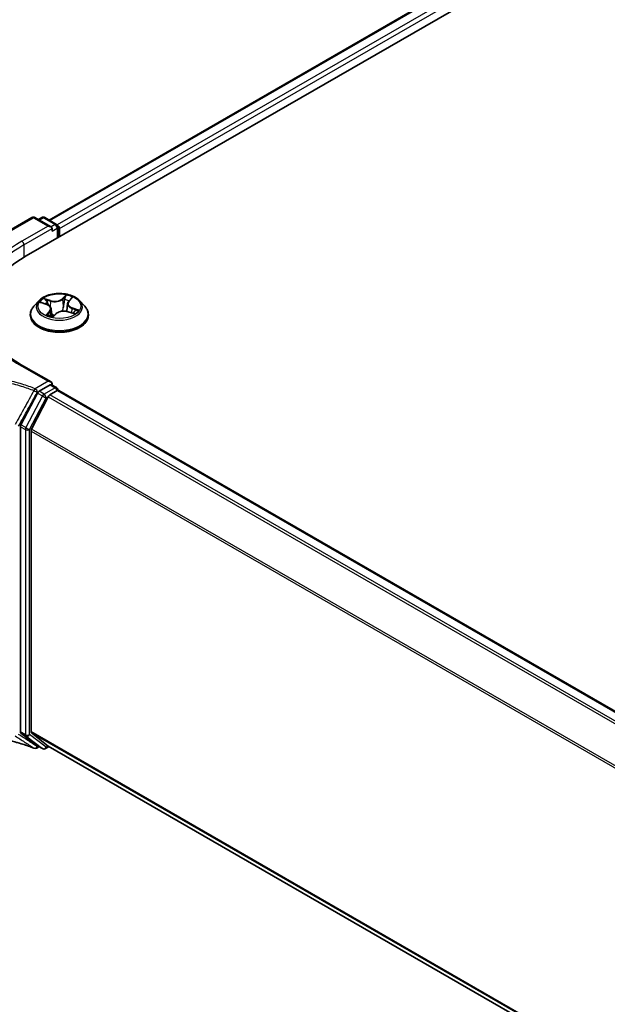
# Model space of a CAD drawing. Units: millimetres. Extents: x 7 to 7291, y 4 to 1409.
# Drawn here: x 22 to 29, y 92 to 105 of the extents above; entities that cross this region are included whole.
import ezdxf

# ---------------------------------------------------------------- set-up
doc = ezdxf.new("R2010")
doc.units = ezdxf.units.MM
doc.header["$LTSCALE"] = 0.5
doc.layers.add('Visible (ISO)', color=7, linetype='Continuous', lineweight=35)
doc.layers.add('Visible Narrow (ISO)', color=7, linetype='Continuous', lineweight=25)

msp = doc.modelspace()

# ---------------------------------------------------------------- linework, layer by layer
at = {"layer": 'Visible (ISO)'}
for p, q in [((22.20736, 101.65902), (32.81396, 107.78275)), ((22.49378, 102.1085), (32.20659, 107.7162)), ((20.61995, 101.17974), (22.28057, 102.1385)), ((22.51886, 102.02258), (22.31807, 102.1385)), ((22.40439, 102.13846), (22.36127, 102.11356)), ((22.44189, 102.13846), (22.5885, 102.05382)), ((22.53439, 101.97031), (22.53439, 102.00093)), ((22.60725, 102.02134), (22.60725, 101.8899)), ((22.62278, 101.89887), (22.62278, 102.00093)), ((22.36643, 101.09865), (22.30443, 101.02947)), ((22.39733, 101.0754), (22.46504, 101.05185)), ((22.73984, 101.09361), (22.77493, 101.13006)), ((22.87913, 101.09865), (22.94114, 101.02947)), ((22.52067, 100.99763), (22.53053, 100.90583)), ((22.72489, 101.06381), (22.71449, 100.96689)), ((22.73388, 100.962), (22.80319, 100.93976)), ((22.26028, 100.91907), (22.26028, 100.92323)), ((22.54669, 100.90244), (22.58431, 100.93849)), ((22.98528, 100.91907), (22.98528, 100.92323)), ((22.51886, 100.0834), (22.17307, 100.28304)), ((22.50788, 100.04644), (22.36977, 99.9667)), ((22.50262, 99.92093), (22.59626, 99.975)), ((22.52663, 100.0483), (22.5885, 100.01258)), ((22.53439, 100.06175), (22.53439, 100.04381)), ((22.60725, 99.97859), (22.60725, 99.9801)), ((56.1927, 80.59077), (22.61501, 99.97685)), ((22.34968, 99.94448), (22.14308, 99.54846)), ((22.48225, 99.89815), (22.27537, 99.49206)), ((22.13664, 99.52475), (22.13664, 95.70997)), ((22.26923, 95.71478), (22.26923, 99.46891)), ((22.14308, 95.69369), (22.34968, 95.53624)), ((22.27537, 95.69873), (22.48225, 95.53152)), ((22.41289, 95.49963), (22.35102, 95.53535)), ((22.48387, 95.5304), (54.83454, 76.85273)), ((22.36977, 95.52453), (22.33968, 95.50716)), ((22.45039, 95.49963), (22.49378, 95.52468))]:
    msp.add_line(p, q, dxfattribs=at)
for centre, start, end in [((22.29932, 102.10603), 60, 120), ((22.42314, 102.10598), 60, 120), ((22.56975, 102.02134), 0, 60), ((22.56975, 99.9801), 0, 60), ((22.32093, 95.53963), 248.635782, 300), ((22.43164, 95.53211), 240, 300)]:
    msp.add_arc(centre, 0.0375, start, end, dxfattribs=at)
for centre, major_axis, start_param, end_param in [((22.48136, 102.00093), (0.05303, 0), 0, 1.57079633), ((22.59626, 102.01624), (0.01875, -0.03248), 0.78539816, 2.27482892), ((23.50666, 100.90887), (-1.8375, 0), 5.49778714, 6.39521013), ((22.48136, 100.06175), (0.05303, 0), 0, 1.57079633), ((22.36977, 99.93608), (0.01875, 0.03248), 0.78539816, 1.64473536), ((22.50788, 100.01582), (0.01875, 0.03248), 0, 0.78539816), ((22.59626, 99.94438), (0.01875, 0.03248), 0, 0.78539816), ((22.50262, 99.89031), (-0.01875, -0.03248), 3.92699082, 4.80304887), ((22.16316, 99.54006), (0.01875, 0.03248), 1.64473536, 2.35619449), ((22.29574, 99.48422), (-0.01875, -0.03248), 4.80304887, 5.49778714), ((22.16316, 95.72528), (-0.01875, -0.03248), 5.49778714, 6.20924627), ((22.29574, 95.73009), (-0.01875, -0.03248), 5.49778714, 6.19252542), ((22.36977, 95.56783), (-0.01875, -0.03248), 6.20924627, 6.28318531), ((22.50262, 95.56288), (-0.01875, -0.03248), 6.19252542, 6.28318531)]:
    msp.add_ellipse(centre, major_axis=major_axis, ratio=0.57735027, start_param=start_param, end_param=end_param, dxfattribs=at)
for points, knots in [([(22.87913, 101.09865), (22.86379, 101.11576), (22.84432, 101.13077), (22.79835, 101.15662), (22.77157, 101.16725), (22.71411, 101.18278), (22.68344, 101.18769), (22.62127, 101.19146), (22.58978, 101.19036), (22.52886, 101.18225), (22.49944, 101.17524), (22.44535, 101.15574), (22.42072, 101.14321), (22.38726, 101.11924), (22.37603, 101.10936), (22.36643, 101.09865)], [1.00232209, 1.00232209, 1.00232209, 1.00232209, 1.32333502, 1.32333502, 1.65776362, 1.65776362, 1.99084107, 1.99084107, 2.32215451, 2.32215451, 2.65389042, 2.65389042, 2.98786838, 2.98786838, 3.18878152, 3.18878152, 3.18878152, 3.18878152]), ([(22.73984, 101.09361), (22.73815, 101.09185), (22.73658, 101.09004), (22.73371, 101.08631), (22.73241, 101.0844), (22.73009, 101.08047), (22.72907, 101.07847), (22.72734, 101.07438), (22.72663, 101.0723), (22.72552, 101.06808), (22.72512, 101.06595), (22.72489, 101.06381)], [3.159045946, 3.159045946, 3.159045946, 3.159045946, 3.248125713, 3.248125713, 3.337205479, 3.337205479, 3.426285246, 3.426285246, 3.515365013, 3.515365013, 3.604444779, 3.604444779, 3.604444779, 3.604444779]), ([(22.17307, 100.28304), (22.10374, 100.32307), (22.04003, 100.36615), (21.92546, 100.4572), (21.8746, 100.50516), (21.78686, 100.60457), (21.74999, 100.65602), (21.6909, 100.76102), (21.66868, 100.81455), (21.63907, 100.9225), (21.63166, 100.97693), (21.63166, 101.03134)], [4.71238898, 4.71238898, 4.71238898, 4.71238898, 4.869468613, 4.869468613, 5.026548246, 5.026548246, 5.183627878, 5.183627878, 5.340707511, 5.340707511, 5.497787144, 5.497787144, 5.497787144, 5.497787144]), ([(22.30443, 101.02947), (22.29884, 101.02324), (22.29372, 101.0168), (22.28447, 101.00351), (22.28035, 100.99667), (22.2732, 100.98265), (22.27016, 100.97547), (22.26527, 100.96085), (22.2634, 100.95341), (22.26091, 100.93839), (22.26028, 100.93081), (22.26028, 100.92323)], [3.188781523, 3.188781523, 3.188781523, 3.188781523, 3.284294845, 3.284294845, 3.379808168, 3.379808168, 3.47532149, 3.47532149, 3.570834812, 3.570834812, 3.666348135, 3.666348135, 3.666348135, 3.666348135]), ([(22.52067, 100.99763), (22.52017, 101.00228), (22.51889, 101.00688), (22.51491, 101.01569), (22.51221, 101.01991), (22.50559, 101.02785), (22.50167, 101.03157), (22.49279, 101.03843), (22.48782, 101.04157), (22.47703, 101.04721), (22.4712, 101.04971), (22.46504, 101.05185)], [0.586658837, 0.586658837, 0.586658837, 0.586658837, 0.779995676, 0.779995676, 0.973332516, 0.973332516, 1.166669355, 1.166669355, 1.360006195, 1.360006195, 1.553343034, 1.553343034, 1.553343034, 1.553343034]), ([(22.73388, 100.962), (22.7239, 100.9652), (22.71314, 100.96749), (22.69096, 100.97009), (22.67954, 100.9704), (22.65706, 100.969), (22.64599, 100.9673), (22.62517, 100.96202), (22.61542, 100.95843), (22.59807, 100.94962), (22.59047, 100.9444), (22.58431, 100.93849)], [1.58824962, 1.58824962, 1.58824962, 1.58824962, 1.89542757, 1.89542757, 2.20260552, 2.20260552, 2.50978346, 2.50978346, 2.81696141, 2.81696141, 3.12413936, 3.12413936, 3.12413936, 3.12413936]), ([(22.79349, 100.94287), (22.79518, 100.94425), (22.79678, 100.94563), (22.80025, 100.9488), (22.80206, 100.95059), (22.80532, 100.95407), (22.80678, 100.95578), (22.80937, 100.95907), (22.81051, 100.96065), (22.81149, 100.96217)], [6.192290769, 6.192290769, 6.192290769, 6.192290769, 6.243919791, 6.243919791, 6.312422075, 6.312422075, 6.380924359, 6.380924359, 6.449426643, 6.449426643, 6.449426643, 6.449426643]), ([(22.98528, 100.92323), (22.98528, 100.93081), (22.98465, 100.93839), (22.98216, 100.95341), (22.9803, 100.96085), (22.9754, 100.97547), (22.97236, 100.98265), (22.96521, 100.99667), (22.96109, 101.00351), (22.95184, 101.0168), (22.94672, 101.02324), (22.94114, 101.02947)], [0.524755481, 0.524755481, 0.524755481, 0.524755481, 0.620268804, 0.620268804, 0.715782126, 0.715782126, 0.811295449, 0.811295449, 0.906808771, 0.906808771, 1.002322093, 1.002322093, 1.002322093, 1.002322093]), ([(22.26028, 100.91907), (22.26028, 100.89672), (22.26617, 100.87442), (22.28903, 100.83171), (22.3064, 100.81139), (22.35123, 100.77452), (22.37908, 100.75813), (22.44207, 100.73138), (22.47723, 100.72105), (22.55118, 100.70745), (22.58994, 100.70416), (22.66722, 100.70489), (22.70573, 100.7089), (22.77877, 100.72384), (22.81328, 100.73479), (22.8749, 100.76272), (22.90199, 100.7797), (22.9457, 100.81826), (22.96239, 100.83983), (22.98101, 100.88098), (22.98528, 100.90001), (22.98528, 100.91907)], [3.66634813, 3.66634813, 3.66634813, 3.66634813, 3.96605871, 3.96605871, 4.27846969, 4.27846969, 4.60296273, 4.60296273, 4.92869067, 4.92869067, 5.25344115, 5.25344115, 5.577796, 5.577796, 5.9026301, 5.9026301, 6.2284275, 6.2284275, 6.55234255, 6.55234255, 6.80794079, 6.80794079, 6.80794079, 6.80794079]), ([(22.48438, 100.92273), (22.48789, 100.92102), (22.49155, 100.91937), (22.49914, 100.91617), (22.50308, 100.91463), (22.51119, 100.91169), (22.51538, 100.91029), (22.52397, 100.90763), (22.52838, 100.90638), (22.53719, 100.90409), (22.54159, 100.90305), (22.54607, 100.90208)], [4.538211211, 4.538211211, 4.538211211, 4.538211211, 4.607299515, 4.607299515, 4.67638782, 4.67638782, 4.745476124, 4.745476124, 4.814564428, 4.814564428, 4.880738518, 4.880738518, 4.880738518, 4.880738518]), ([(22.54588, 100.90204), (22.54588, 100.90204), (22.54592, 100.90204), (22.54606, 100.90208), (22.54616, 100.90211), (22.54635, 100.9022), (22.54645, 100.90225), (22.5466, 100.90236), (22.54666, 100.90241), (22.54669, 100.90244)], [0.00217176308, 0.00217176308, 0.00217176308, 0.00217176308, 0.00429321048, 0.00429321048, 0.00643981571, 0.00643981571, 0.00858642095, 0.00858642095, 0.01073302619, 0.01073302619, 0.01073302619, 0.01073302619]), ([(21.51897, 95.67064), (21.57528, 95.66723), (21.63128, 95.66223), (21.74214, 95.64909), (21.797, 95.64095), (21.90503, 95.62161), (21.95819, 95.61042), (22.0623, 95.58508), (22.11325, 95.57094), (22.21242, 95.53988), (22.26065, 95.52294), (22.30727, 95.50471)], [0.140303471, 0.140303471, 0.140303471, 0.140303471, 0.277877756, 0.277877756, 0.415452041, 0.415452041, 0.553026325, 0.553026325, 0.69060061, 0.69060061, 0.828174895, 0.828174895, 0.828174895, 0.828174895])]:
    msp.add_open_spline(points, degree=3, knots=knots, dxfattribs=at)
at = {"layer": 'Visible Narrow (ISO)'}
for p, q in [((22.50476, 102.10216), (32.22534, 107.71434)), ((32.31898, 107.66027), (22.59689, 102.04722)), ((22.62278, 102.00093), (32.3455, 107.61434)), ((20.61995, 101.16706), (22.29932, 102.13665)), ((22.29932, 102.13665), (22.48136, 102.03155)), ((22.37226, 102.10722), (22.42314, 102.1366)), ((22.42314, 102.1366), (22.56975, 102.05196)), ((22.56975, 102.05196), (22.51886, 102.02258)), ((22.48136, 102.03155), (22.15432, 101.84273)), ((22.18084, 101.79681), (22.53439, 102.00093)), ((22.53439, 101.97031), (22.59626, 102.00603)), ((22.59626, 102.00603), (22.59626, 101.88356)), ((22.18084, 101.79681), (22.18084, 101.64339)), ((22.37951, 101.08009), (22.46299, 101.05105)), ((22.51359, 101.10153), (22.42841, 101.12886)), ((22.45702, 101.11091), (22.51057, 101.09373)), ((22.51057, 101.09373), (22.50722, 101.02582)), ((22.70722, 101.17179), (22.65693, 101.1236)), ((22.66226, 101.11708), (22.69387, 101.14738)), ((22.66226, 101.11708), (22.67004, 101.02963)), ((22.74435, 101.09438), (22.79169, 101.14356)), ((22.50121, 100.9683), (22.45387, 100.91912)), ((22.47689, 100.93098), (22.50666, 100.9619)), ((22.50666, 100.9619), (22.51122, 100.91172)), ((22.73197, 100.96115), (22.81715, 100.93382)), ((22.77936, 101.00389), (22.77644, 100.94834)), ((22.77936, 101.00389), (22.83184, 100.98564)), ((22.86605, 100.98259), (22.78257, 101.01163)), ((22.49076, 100.91976), (22.49042, 100.92039)), ((22.53835, 100.89089), (22.58864, 100.93908)), ((22.15432, 100.28118), (22.48136, 100.09237)), ((22.48136, 100.09237), (22.32093, 99.99974)), ((22.34744, 99.95382), (22.36977, 99.9667)), ((22.43164, 99.93098), (22.36977, 99.9667)), ((22.56975, 100.01072), (22.43164, 99.93098)), ((22.50788, 100.04644), (22.53439, 100.06175)), ((22.50788, 100.04644), (22.56975, 100.01072)), ((22.59626, 99.975), (56.18169, 80.58444)), ((22.41155, 99.90876), (22.20495, 99.51274)), ((22.25155, 99.48903), (22.45815, 99.88505)), ((22.34968, 99.94448), (22.41155, 99.90876)), ((22.45815, 99.88505), (22.48285, 99.89931)), ((22.48225, 99.89815), (56.05813, 80.51311)), ((56.08805, 80.53037), (22.50262, 99.92093)), ((22.13664, 99.52475), (22.19852, 99.48903)), ((22.20495, 99.51274), (22.14308, 99.54846)), ((22.19852, 99.48903), (22.19852, 95.67425)), ((22.25155, 95.67425), (22.25155, 99.48903)), ((22.26923, 99.46891), (55.82973, 80.09274)), ((55.83986, 80.11359), (22.27537, 99.49206)), ((22.19852, 95.67425), (22.13664, 95.70997)), ((22.14308, 95.69369), (22.20495, 95.65797)), ((22.20495, 95.65797), (22.41155, 95.50052)), ((22.45815, 95.5168), (22.25155, 95.67425)), ((54.83454, 76.91319), (22.26923, 95.71478)), ((22.27537, 95.69873), (54.83454, 76.90069)), ((22.35878, 95.53087), (22.34744, 95.52432)), ((22.41155, 95.50052), (22.34968, 95.53624)), ((22.48285, 95.53106), (22.45815, 95.5168)), ((54.83454, 76.85291), (22.48225, 95.53152))]:
    msp.add_line(p, q, dxfattribs=at)
for centre, major_axis, ratio, start_param, end_param in [((22.29932, 102.10603), (-0.01875, 0.03248), 0.57735027, 5.49778714, 6.28318531), ((22.29932, 102.10603), (0.01875, 0.03248), 0.57735027, 0, 0.78539816), ((22.42314, 102.10598), (-0.01875, 0.03248), 0.57735027, 5.49778714, 6.28318531), ((22.42314, 102.10598), (0.01875, 0.03248), 0.57735027, 0, 0.78539816), ((22.56975, 102.02134), (0.01875, 0.03248), 0.57735027, 0, 0.78539816), ((22.56975, 102.02134), (0.01875, -0.03248), 0.57735027, 0.78539816, 2.35619449), ((22.56975, 102.02134), (0.0375, 0), 0.57735027, 5.49778714, 6.28318531), ((23.50666, 101.06196), (-1.9125, 0), 0.57735027, 5.49778714, 7.06858347), ((22.15432, 101.81211), (-0.01875, 0.03248), 0.57735027, 3.92699082, 5.49778714), ((23.50666, 101.03134), (-1.875, 0), 0.57735027, 5.49778714, 6.28318531), ((22.62278, 101.02205), (-0.28864, 0), 0.57735027, 5.8056187, 9.90234457), ((22.62278, 101.03134), (-0.25751, 0), 0.57735027, 5.5677453, 5.94911435), ((22.62278, 101.00299), (0.20152, 0), 0.57735027, 2.436937, 2.64359973), ((22.45399, 101.10821), (-0.00442, -0.00442), 0.04869539, 0.87974654, 2.27492871), ((22.47352, 101.07853), (-0.00583, -0.00225), 0.28763811, 4.0603708, 5.41579392), ((22.56547, 101.15075), (0.113, 0), 0.57735027, 4.20508679, 5.74097653), ((22.51359, 101.09642), (-0.00191, -0.00595), 0.39667116, 3.82179292, 5.30532279), ((22.56547, 101.15541), (-0.10677, 0), 0.57735027, 1.06349414, 2.59938388), ((22.65693, 101.11849), (0.00432, -0.00451), 0.69938728, 0.71769776, 2.20122763), ((22.68901, 101.11172), (-0.00617, 0.00101), 0.17807359, 4.42974221, 5.78516533), ((22.62278, 101.00299), (0.20152, 0), 0.57735027, 0.93377174, 1.22594102), ((22.69921, 101.14597), (-0.00571, 0.00254), 0.28736477, 0.51295202, 1.90813419), ((22.62278, 101.03134), (-0.25751, 0), 0.57735027, 3.99694898, 4.37831802), ((22.83767, 101.06443), (-0.10677, 0), 0.57735027, 5.77588312, 7.31177286), ((22.74435, 101.08928), (-0.0045, 0.00433), 0.71366565, 5.31437382, 6.28318531), ((22.76323, 101.12457), (-0.00554, 0.0029), 0.26002927, 2.11160098, 2.37322579), ((22.62278, 100.93435), (-0.35846, 0), 0.57735027, 5.8056187, 9.90234457), ((22.46299, 101.04595), (0.00205, 0.0059), 0.42133609, 0, 0.69010264), ((22.40789, 100.99825), (0.10677, 0), 0.57735027, 5.77588312, 7.31177286), ((22.50121, 100.9632), (0.0045, -0.00433), 0.71366565, 0.68925131, 2.17278117), ((22.40789, 100.99359), (0.113, 0), 0.57735027, 5.77588312, 6.34508866), ((22.68009, 100.90727), (0.10677, 0), 0.57735027, 1.06349414, 2.59938388), ((22.67537, 101.02822), (-0.00617, 0.00101), 0.17803464, 4.43412328, 5.78516923), ((22.83767, 101.05977), (-0.113, 0), 0.57735027, 6.22128195, 7.31177286), ((22.73197, 100.95605), (0.00191, 0.00595), 0.39667116, 0, 0.68020027), ((22.78257, 101.00652), (-0.00205, -0.0059), 0.42133609, 3.8316953, 5.31522516), ((22.80717, 100.96702), (0.00524, -0.0034), 0.64673046, 0.01229649, 1.36771961), ((22.62278, 101.00299), (0.20152, 0), 0.57735027, 5.92467116, 5.93833), ((22.62278, 101.03134), (0.25751, 0), 0.57735027, 5.5677453, 5.94911435), ((22.82863, 100.983), (-0.0018, 0.00598), 0.63483607, 3.57535215, 4.97053432), ((22.62278, 100.92323), (-0.3625, 0), 0.57735027, 0, 3.14159265), ((22.62278, 100.91907), (0.3625, 0), 0.57735027, 3.14159265, 6.28318531), ((22.62278, 101.03134), (0.25751, 0), 0.57735027, 3.99694898, 4.37831802), ((22.48233, 100.92968), (-0.00056, -0.00623), 0.8933902, 4.58222751, 5.97740968), ((22.49587, 100.91908), (-0.00553, -0.00292), 0.79838166, 5.45038944, 5.52739253), ((22.62278, 100.87066), (-0.1211, 0), 0.57735027, 5.50113416, 5.59148644), ((22.62278, 100.86843), (0.11844, 0), 0.57735027, 2.3595415, 2.47115273), ((22.54084, 100.91993), (-0.00545, -0.00305), 0.37433687, 4.3017616, 5.29937243), ((22.54084, 100.91993), (0.00314, -0.0054), 0.57927943, 4.38593381, 5.00741583), ((22.54084, 100.91993), (0.00283, 0.00557), 0.07329363, 1.02075005, 2.24370174), ((22.54635, 100.90828), (-0.00033, -0.00624), 0.9207257, 6.13084432, 6.2644738), ((22.58864, 100.93398), (-0.00432, 0.00451), 0.69938728, 5.34282028, 6.28318531), ((22.15432, 100.25056), (0.01875, 0.03248), 0.57735027, 0, 0.78539816), ((22.32093, 99.96913), (-0.01366, -0.03492), 0.45798453, 3.84847589, 4.67670701), ((22.32093, 99.96913), (-0.03284, 0.01811), 0.02758307, 1.09457273, 2.52584377), ((22.32093, 99.96913), (0.01875, -0.03248), 0.57735027, 0.78539816, 2.35619449), ((22.56975, 99.9801), (0.01875, 0.03248), 0.57735027, 0, 0.78539816), ((22.56975, 99.9801), (0.01875, -0.03248), 0.57735027, 1.07991365, 2.35619449), ((22.56975, 99.9801), (0.0375, 0), 0.57735027, 6.2130617, 6.28318531), ((22.43164, 99.90036), (-0.01875, -0.03248), 0.57735027, 3.92699082, 4.78632802), ((22.43164, 99.90036), (0.03325, -0.01735), 0.06031598, 4.09561893, 5.66641526), ((22.43164, 99.90036), (-0.01875, 0.03248), 0.57735027, 3.92699082, 5.49778714), ((22.22503, 99.50434), (-0.01875, -0.03248), 0.57735027, 4.78632802, 5.49778714), ((22.22503, 99.50434), (0.0375, 0), 0.57735027, 3.92699082, 5.49778714), ((22.22503, 99.50434), (-0.03325, 0.01735), 0.06031598, 0.95402628, 2.5248226), ((22.22503, 95.68956), (-0.01875, -0.03248), 0.57735027, 5.49778714, 6.20924627), ((22.22503, 95.68956), (-0.0375, 0), 0.57735027, 0.78539816, 2.35619449), ((22.22503, 95.68956), (-0.02273, -0.02983), 0.81426571, 0.10409274, 1.67488907), ((22.32093, 95.53963), (-0.02062, -0.03132), 0.81603054, 0.18726427, 1.61853531), ((22.32093, 95.53963), (-0.01366, -0.03492), 0.45798453, 6.16183743, 6.28318531), ((22.32093, 95.53963), (0.01875, -0.03248), 0.57735027, 0, 0.78539816), ((22.43164, 95.53211), (-0.02273, -0.02983), 0.81426571, 0.10409274, 1.67488907), ((22.43164, 95.53211), (-0.01875, -0.03248), 0.57735027, 6.20924627, 6.28318531), ((22.43164, 95.53211), (0.01875, -0.03248), 0.57735027, 0, 0.78539816)]:
    msp.add_ellipse(centre, major_axis=major_axis, ratio=ratio, start_param=start_param, end_param=end_param, dxfattribs=at)
msp.add_ellipse((22.62278, 101.03134), major_axis=(0.26768, 0), ratio=0.57735027, dxfattribs=at)
for points, knots in [([(22.40905, 101.07133), (22.40881, 101.07149), (22.40857, 101.07164), (22.40528, 101.07373), (22.402, 101.07526), (22.3956, 101.07753), (22.3925, 101.07833), (22.38609, 101.07954), (22.38279, 101.07991), (22.37951, 101.08009)], [0.0051884515, 0.0051884515, 0.0051884515, 0.0051884515, 0.0059340385, 0.0059340385, 0.0154285, 0.0154285, 0.0237449879, 0.0237449879, 0.0323943032, 0.0323943032, 0.0323943032, 0.0323943032]), ([(22.37951, 101.08009), (22.3827, 101.07948), (22.38592, 101.07876), (22.39189, 101.07717), (22.39464, 101.07634), (22.39733, 101.0754)], [-0.0323943032, -0.0323943032, -0.0323943032, -0.0323943032, -0.0237449879, -0.0237449879, -0.0162365019, -0.0162365019, -0.0162365019, -0.0162365019]), ([(22.45702, 101.11091), (22.4545, 101.11256), (22.45199, 101.11427), (22.44549, 101.11863), (22.44157, 101.12123), (22.43454, 101.12552), (22.43146, 101.12728), (22.42841, 101.12886)], [-0.0320559737, -0.0320559737, -0.0320559737, -0.0320559737, -0.0236501899, -0.0236501899, -0.0102009359, -0.0102009359, 0.0003383294, 0.0003383294, 0.0003383294, 0.0003383294]), ([(22.42841, 101.12886), (22.43072, 101.12697), (22.43305, 101.12475), (22.43846, 101.11919), (22.44154, 101.11571), (22.44691, 101.1098), (22.44907, 101.10746), (22.45134, 101.10523)], [-0.0003383294, -0.0003383294, -0.0003383294, -0.0003383294, 0.0102009359, 0.0102009359, 0.0236501899, 0.0236501899, 0.0320559737, 0.0320559737, 0.0320559737, 0.0320559737]), ([(22.45134, 101.10523), (22.45524, 101.10141), (22.45876, 101.09718), (22.46482, 101.08813), (22.46735, 101.08329), (22.46925, 101.07836)], [-0.0289828459, -0.0289828459, -0.0289828459, -0.0289828459, -0.0145850634, -0.0145850634, 0, 0, 0, 0]), ([(22.47654, 101.08123), (22.47445, 101.08666), (22.47169, 101.09199), (22.46508, 101.10199), (22.46126, 101.10667), (22.45702, 101.11091)], [0, 0, 0, 0, 0.0145850634, 0.0145850634, 0.0289828459, 0.0289828459, 0.0289828459, 0.0289828459]), ([(22.49324, 101.03791), (22.49261, 101.03954), (22.49198, 101.04118), (22.48641, 101.05562), (22.48148, 101.06843), (22.47654, 101.08123)], [0.0299968758, 0.0299968758, 0.0299968758, 0.0299968758, 0.0343899271, 0.0343899271, 0.0687798542, 0.0687798542, 0.0687798542, 0.0687798542]), ([(22.68368, 101.11313), (22.68141, 101.09921), (22.67913, 101.0853), (22.67458, 101.05746), (22.67231, 101.04355), (22.67004, 101.02963)], [0, 0, 0, 0, 0.0343899271, 0.0343899271, 0.0687798542, 0.0687798542, 0.0687798542, 0.0687798542]), ([(22.67724, 101.029), (22.67952, 101.04292), (22.6818, 101.05683), (22.68635, 101.08466), (22.68863, 101.09858), (22.69091, 101.11249)], [-0.0687798542, -0.0687798542, -0.0687798542, -0.0687798542, -0.0343899271, -0.0343899271, 0, 0, 0, 0]), ([(22.69387, 101.14738), (22.69152, 101.1421), (22.68945, 101.13647), (22.686, 101.12492), (22.68464, 101.11899), (22.68368, 101.11313)], [0, 0, 0, 0, 0.014491423, 0.014491423, 0.0289828459, 0.0289828459, 0.0289828459, 0.0289828459]), ([(22.69091, 101.11249), (22.69178, 101.11782), (22.69305, 101.1232), (22.69626, 101.13369), (22.6982, 101.13879), (22.70041, 101.14358)], [-0.0289828459, -0.0289828459, -0.0289828459, -0.0289828459, -0.014491423, -0.014491423, 0, 0, 0, 0]), ([(22.70722, 101.17179), (22.70617, 101.16995), (22.70511, 101.16798), (22.70298, 101.16392), (22.70191, 101.16185), (22.69953, 101.15728), (22.6982, 101.15476), (22.69584, 101.15059), (22.69489, 101.14897), (22.69387, 101.14738)], [-0.0323943032, -0.0323943032, -0.0323943032, -0.0323943032, -0.0237449879, -0.0237449879, -0.0154285, -0.0154285, -0.0059340385, -0.0059340385, 0, 0, 0, 0]), ([(22.70041, 101.14358), (22.70131, 101.14554), (22.70205, 101.14752), (22.7037, 101.15259), (22.70442, 101.1556), (22.70551, 101.16093), (22.70591, 101.1633), (22.70661, 101.16779), (22.70691, 101.1699), (22.70722, 101.17179)], [0, 0, 0, 0, 0.0059340385, 0.0059340385, 0.0154285, 0.0154285, 0.0237449879, 0.0237449879, 0.0323943032, 0.0323943032, 0.0323943032, 0.0323943032]), ([(22.79169, 101.14356), (22.78841, 101.14223), (22.78509, 101.14058), (22.77783, 101.13609), (22.77398, 101.13305), (22.76865, 101.12712), (22.76683, 101.12459), (22.76543, 101.12185)], [-0.0003383294, -0.0003383294, -0.0003383294, -0.0003383294, 0.0102009359, 0.0102009359, 0.0236501899, 0.0236501899, 0.0320559737, 0.0320559737, 0.0320559737, 0.0320559737]), ([(22.77493, 101.13006), (22.77761, 101.13284), (22.7805, 101.13539), (22.78619, 101.13986), (22.78895, 101.1418), (22.79169, 101.14356)], [-0.0219283196, -0.0219283196, -0.0219283196, -0.0219283196, -0.0102009359, -0.0102009359, 0.0003383294, 0.0003383294, 0.0003383294, 0.0003383294]), ([(22.54197, 100.92302), (22.53705, 100.93221), (22.53242, 100.94164), (22.52697, 100.9535), (22.52594, 100.95577), (22.52492, 100.95805)], [0.0217758941, 0.0217758941, 0.0217758941, 0.0217758941, 0.0491206273, 0.0491206273, 0.0555747973, 0.0555747973, 0.0555747973, 0.0555747973]), ([(22.67004, 101.02963), (22.66701, 101.00997), (22.66314, 100.9905), (22.6581, 100.97044), (22.65789, 100.96959), (22.65767, 100.96873)], [0, 0, 0, 0, 0.0491206273, 0.0491206273, 0.051308577, 0.051308577, 0.051308577, 0.051308577]), ([(22.66441, 100.96942), (22.66447, 100.96965), (22.66453, 100.96987), (22.66982, 100.98946), (22.67398, 101.00913), (22.67724, 101.029)], [-0.0496990038, -0.0496990038, -0.0496990038, -0.0496990038, -0.0491206273, -0.0491206273, 0, 0, 0, 0]), ([(22.83184, 100.98564), (22.82737, 100.98429), (22.82325, 100.98224), (22.81601, 100.97685), (22.81289, 100.97352), (22.81038, 100.96965)], [0, 0, 0, 0, 0.014491423, 0.014491423, 0.0289828459, 0.0289828459, 0.0289828459, 0.0289828459]), ([(22.81244, 100.96366), (22.81472, 100.96717), (22.81754, 100.97018), (22.8241, 100.97503), (22.82782, 100.97687), (22.83186, 100.97805)], [-0.0289828459, -0.0289828459, -0.0289828459, -0.0289828459, -0.014491423, -0.014491423, 0, 0, 0, 0]), ([(22.86605, 100.98259), (22.86286, 100.9832), (22.85964, 100.9837), (22.85337, 100.98449), (22.85033, 100.98479), (22.84397, 100.98526), (22.84067, 100.98541), (22.83554, 100.98557), (22.83364, 100.9856), (22.83184, 100.98564)], [-0.0323943032, -0.0323943032, -0.0323943032, -0.0323943032, -0.0237449879, -0.0237449879, -0.0154285, -0.0154285, -0.0059340385, -0.0059340385, 0, 0, 0, 0]), ([(22.83186, 100.97805), (22.83351, 100.97854), (22.83532, 100.97904), (22.84028, 100.9803), (22.84357, 100.98099), (22.84997, 100.982), (22.85306, 100.98235), (22.85947, 100.98274), (22.86277, 100.98277), (22.86605, 100.98259)], [0, 0, 0, 0, 0.0059340385, 0.0059340385, 0.0154285, 0.0154285, 0.0237449879, 0.0237449879, 0.0323943032, 0.0323943032, 0.0323943032, 0.0323943032]), ([(22.47689, 100.93098), (22.4754, 100.93031), (22.47366, 100.92956), (22.4688, 100.92737), (22.4655, 100.9258), (22.45937, 100.92249), (22.45661, 100.92088), (22.45387, 100.91912)], [-0.0320559737, -0.0320559737, -0.0320559737, -0.0320559737, -0.0236501899, -0.0236501899, -0.0102009359, -0.0102009359, 0.0003383294, 0.0003383294, 0.0003383294, 0.0003383294]), ([(22.45387, 100.91912), (22.45715, 100.92045), (22.46047, 100.9215), (22.46773, 100.92325), (22.47158, 100.92377), (22.47691, 100.92404), (22.47873, 100.924), (22.48013, 100.92389)], [-0.0003383294, -0.0003383294, -0.0003383294, -0.0003383294, 0.0102009359, 0.0102009359, 0.0236501899, 0.0236501899, 0.0320559737, 0.0320559737, 0.0320559737, 0.0320559737]), ([(22.49042, 100.92039), (22.48872, 100.92362), (22.48667, 100.92618), (22.4821, 100.92972), (22.47958, 100.93074), (22.47689, 100.93098)], [0, 0, 0, 0, 0.0145850634, 0.0145850634, 0.0289828459, 0.0289828459, 0.0289828459, 0.0289828459]), ([(22.53835, 100.89089), (22.53939, 100.89273), (22.54045, 100.89448), (22.54258, 100.89766), (22.54365, 100.8991), (22.54539, 100.90112), (22.54603, 100.90181), (22.54669, 100.90244)], [-0.0323943032, -0.0323943032, -0.0323943032, -0.0323943032, -0.0237449879, -0.0237449879, -0.0154285, -0.0154285, -0.0107330262, -0.0107330262, -0.0107330262, -0.0107330262]), ([(22.54515, 100.90216), (22.54425, 100.90221), (22.54351, 100.9021), (22.54186, 100.90144), (22.54114, 100.90066), (22.54005, 100.8986), (22.53966, 100.89739), (22.53895, 100.89449), (22.53865, 100.89278), (22.53835, 100.89089)], [0, 0, 0, 0, 0.0059340385, 0.0059340385, 0.0154285, 0.0154285, 0.0237449879, 0.0237449879, 0.0323943032, 0.0323943032, 0.0323943032, 0.0323943032]), ([(22.53875, 100.91662), (22.5408, 100.9156), (22.54286, 100.91463), (22.54807, 100.91232), (22.55125, 100.91103), (22.55447, 100.90988)], [-0.1748660129, -0.1748660129, -0.1748660129, -0.1748660129, -0.1694049504, -0.1694049504, -0.1612213096, -0.1612213096, -0.1612213096, -0.1612213096]), ([(22.55989, 100.91507), (22.55579, 100.91653), (22.55176, 100.91822), (22.54584, 100.92103), (22.54389, 100.922), (22.54197, 100.92302)], [0.1584244612, 0.1584244612, 0.1584244612, 0.1584244612, 0.1694049504, 0.1694049504, 0.1748660128, 0.1748660128, 0.1748660128, 0.1748660128]), ([(22.81715, 100.93382), (22.81484, 100.93571), (22.81251, 100.93733), (22.8071, 100.94015), (22.80402, 100.94112), (22.8, 100.9413), (22.79928, 100.9413), (22.79855, 100.94125)], [-0.0003383294, -0.0003383294, -0.0003383294, -0.0003383294, 0.0102009359, 0.0102009359, 0.0236501899, 0.0236501899, 0.026542381, 0.026542381, 0.026542381, 0.026542381]), ([(22.80319, 100.93976), (22.80478, 100.93925), (22.80635, 100.93868), (22.81102, 100.93683), (22.8141, 100.9354), (22.81715, 100.93382)], [-0.0155965454, -0.0155965454, -0.0155965454, -0.0155965454, -0.0102009359, -0.0102009359, 0.0003383294, 0.0003383294, 0.0003383294, 0.0003383294]), ([(21.51868, 100.14273), (21.56323, 100.14), (21.6076, 100.13627), (21.75239, 100.12077), (21.85146, 100.10479), (21.94729, 100.08388), (22.01581, 100.06893), (22.08268, 100.05146), (22.2017, 100.01493), (22.25449, 99.99656), (22.30543, 99.97662)], [-0.716149539, -0.716149539, -0.716149539, -0.716149539, -0.606929624, -0.606929624, -0.357162536, -0.357162536, -0.357162536, -0.178581268, -0.178581268, -0.028521802, -0.028521802, -0.028521802, -0.028521802]), ([(22.32093, 99.99974), (22.26917, 100.01999), (22.21552, 100.03864), (22.09458, 100.07572), (22.02664, 100.09345), (21.95702, 100.10861), (21.85964, 100.12981), (21.75898, 100.14599), (21.61103, 100.16175), (21.56509, 100.16556), (21.51896, 100.16832)], [0.028521802, 0.028521802, 0.028521802, 0.028521802, 0.178581268, 0.178581268, 0.357162536, 0.357162536, 0.357162536, 0.606929624, 0.606929624, 0.718228552, 0.718228552, 0.718228552, 0.718228552]), ([(22.30543, 99.97662), (22.26663, 99.90595), (22.2278, 99.83529), (22.15006, 99.69402), (22.11116, 99.62341), (22.07221, 99.55283)], [-0.387261846, -0.387261846, -0.387261846, -0.387261846, -0.193630923, -0.193630923, 0, 0, 0, 0]), ([(22.11309, 99.53043), (22.15228, 99.60093), (22.19139, 99.67147), (22.2695, 99.8126), (22.30849, 99.8832), (22.34744, 99.95382)], [0, 0, 0, 0, 0.193630923, 0.193630923, 0.387261846, 0.387261846, 0.387261846, 0.387261846]), ([(22.30543, 95.50572), (22.25451, 95.52564), (22.20174, 95.54398), (22.08276, 95.58046), (22.01592, 95.5979), (21.94742, 95.61281), (21.85157, 95.63368), (21.75248, 95.6496), (21.60765, 95.66502), (21.56326, 95.66872), (21.51868, 95.67141)], [-0.828174895, -0.828174895, -0.828174895, -0.828174895, -0.678171271, -0.678171271, -0.499645845, -0.499645845, -0.499645845, -0.249822922, -0.249822922, -0.14054717, -0.14054717, -0.14054717, -0.14054717]), ([(22.07221, 95.65808), (22.11116, 95.63292), (22.15006, 95.60762), (22.2278, 95.55681), (22.26663, 95.5313), (22.30543, 95.50572)], [-0.387261846, -0.387261846, -0.387261846, -0.387261846, -0.193630923, -0.193630923, 0, 0, 0, 0]), ([(22.34744, 95.52432), (22.30849, 95.54996), (22.2695, 95.57553), (22.19139, 95.62648), (22.15228, 95.65186), (22.11309, 95.6771)], [0, 0, 0, 0, 0.193630923, 0.193630923, 0.387261846, 0.387261846, 0.387261846, 0.387261846])]:
    msp.add_open_spline(points, degree=3, knots=knots, dxfattribs=at)
for points in [[(22.46925, 101.07836), (22.47361, 101.06705), (22.47797, 101.05575), (22.48234, 101.04444)], [(22.76543, 101.12185), (22.76486, 101.12073), (22.7643, 101.11959), (22.76374, 101.11843)], [(22.81038, 100.96965), (22.80461, 100.96077), (22.79885, 100.95189), (22.79308, 100.943)], [(22.81071, 100.96099), (22.81128, 100.96188), (22.81186, 100.96277), (22.81244, 100.96366)], [(22.48013, 100.92389), (22.48161, 100.92377), (22.48303, 100.92338), (22.48438, 100.92272)], [(22.52706, 100.93807), (22.53021, 100.93193), (22.53347, 100.92588), (22.53686, 100.91994)], [(22.54602, 100.90207), (22.54574, 100.90211), (22.54545, 100.90214), (22.54515, 100.90216)]]:
    msp.add_open_spline(points, degree=3, dxfattribs=at)

doc.saveas('drawing.dxf')
